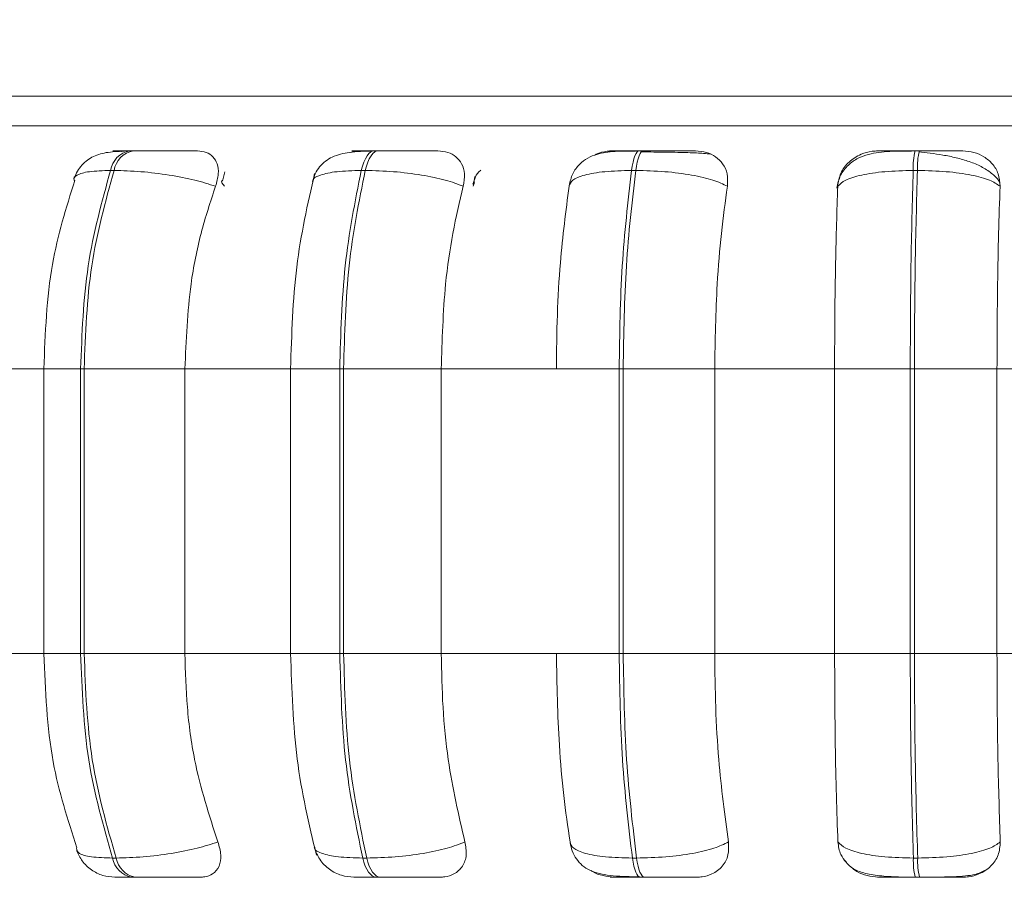
# Model space of a CAD drawing. Units: millimetres. Extents: x 466 to 886, y -348 to 283.
# Drawn here: x 765 to 766, y 182 to 183 of the extents above; entities that cross this region are included whole.
import ezdxf

# ---------------------------------------------------------------- set-up
doc = ezdxf.new("R2010")
doc.units = ezdxf.units.MM
doc.header["$PDSIZE"] = -1
doc.layers.add('DIMENSIONS', color=252, linetype='Continuous')
doc.styles.get("Standard").update_dxf_attribs({"font": 'arial.ttf'})
doc.dimstyles.new('ISO-25 - ab', dxfattribs={"dimtxt": 3, "dimasz": 2.5, "dimexe": 1.25, "dimexo": 0.625, "dimtad": 1, "dimdec": 0, "dimlfac": 25, "dimrnd": 5, "dimzin": 1, "dimtxsty": 'Standard', "dimcen": 2.5, "dimadec": 0, "dimazin": 0, "dimtfac": 1, "dimtdec": 0, "dimtmove": 0, "dimatfit": 3, "dimfxl": 1, "dimlwd": 15, "dimlwe": 15, "dimarcsym": 0})

# ---------------------------------------------------------------- blocks, each defined once
blk = doc.blocks.new('*D108')
at = {"layer": 'Defpoints', "color": 0, "lineweight": 15, "transparency": 16777216}
for p in [(798.77361, 195.40904), (753.33361, 192.22065), (798.77361, 170.44294)]:
    blk.add_point(p, dxfattribs=at)
at = {"layer": 'DIMENSIONS', "color": 0, "lineweight": 15, "transparency": 16777216}
for p, q in [((798.77361, 194.78404), (798.77361, 169.19294)), ((753.33361, 191.59565), (753.33361, 169.19294)), ((755.83361, 170.44294), (796.27361, 170.44294))]:
    blk.add_line(p, q, dxfattribs=at)
for points in [[(755.83361, 170.85961), (755.83361, 170.02628), (753.33361, 170.44294)], [(796.27361, 170.85961), (796.27361, 170.02628), (798.77361, 170.44294)]]:
    blk.add_solid(points, dxfattribs=at)
at = {"layer": 'DIMENSIONS', "color": 0, "lineweight": 15, "transparency": 16777216, "insert": (776.05361, 172.99052), "char_height": 3, "attachment_point": 5}
blk.add_mtext('1135 [44,7"]', dxfattribs=at)

msp = doc.modelspace()

# ---------------------------------------------------------------- linework, layer by layer
at = {"color": 8, "linetype": 'Continuous', "lineweight": 15}
for p, q in [((764.07887, 182.42867), (764.73785, 182.42867)), ((764.73785, 182.42867), (766.98792, 182.42867)), ((764.91719, 182.37492), (764.91725, 182.37492)), ((765.44892, 182.37492), (765.44893, 182.37492)), ((765.0098, 182.33991), (765.01112, 182.34375)), ((764.58751, 182.16045), (764.62375, 182.16045)), ((764.83016, 182.16045), (764.8787, 182.16045)), ((764.58751, 181.88045), (764.62375, 181.88045)), ((764.83016, 181.88045), (764.8787, 181.88045))]:
    msp.add_line(p, q, dxfattribs=at)
at = {"color": 7, "linetype": 'Continuous', "lineweight": 15}
for p, q in [((772.32389, 182.39949), (762.74633, 182.39949)), ((764.67546, 182.37492), (764.67194, 182.37492)), ((764.91719, 182.37492), (764.91332, 182.37492)), ((765.17765, 182.37492), (765.17355, 182.37492)), ((765.44892, 182.37492), (765.44471, 182.37492)), ((764.65316, 182.35544), (764.65668, 182.35544)), ((764.76554, 182.35421), (764.76348, 182.34487)), ((764.90369, 182.35544), (764.89982, 182.35544)), ((765.16984, 182.35544), (765.16574, 182.35544)), ((765.44703, 182.35544), (765.44282, 182.35544)), ((765.01143, 182.34968), (765.01023, 182.34116)), ((764.49871, 182.16045), (764.59241, 182.16045)), ((764.58751, 182.16045), (764.58751, 181.88045)), ((764.62375, 182.16045), (764.62719, 182.16045)), ((764.62375, 181.88045), (764.62375, 182.16045)), ((764.62719, 182.16045), (764.72635, 182.16045)), ((764.62719, 182.16045), (764.62719, 181.88045)), ((764.72635, 182.16045), (764.83141, 182.16045)), ((764.72635, 182.16045), (764.72635, 181.88045)), ((764.83016, 182.16045), (764.83016, 181.88045)), ((764.8787, 182.16045), (764.88247, 182.16045)), ((764.8787, 181.88045), (764.8787, 182.16045)), ((764.88247, 182.16045), (764.88247, 181.88045)), ((764.88247, 182.16045), (764.97852, 182.16045)), ((764.97852, 182.16045), (765.09174, 182.16045)), ((764.97852, 182.16045), (764.97852, 181.88045)), ((765.09174, 182.16045), (765.15353, 182.16045)), ((765.15353, 181.88045), (765.15353, 182.16045)), ((765.15353, 182.16045), (765.15753, 182.16045)), ((765.15753, 182.16045), (765.24754, 182.16045)), ((765.15753, 182.16045), (765.15753, 181.88045)), ((765.24754, 182.16045), (765.3655, 182.16045)), ((765.24754, 182.16045), (765.24754, 181.88045)), ((765.3655, 182.16045), (765.43991, 182.16045)), ((765.3655, 181.88045), (765.3655, 182.16045)), ((765.43991, 181.88045), (765.43991, 182.16045)), ((765.43991, 182.16045), (765.44401, 182.16045)), ((765.44401, 182.16045), (765.52525, 182.16045)), ((765.44401, 182.16045), (765.44401, 181.88045)), ((765.52525, 182.16045), (765.64435, 182.16045)), ((765.52525, 182.16045), (765.52525, 181.88045)), ((764.49871, 181.88045), (764.59241, 181.88045)), ((764.62719, 181.88045), (764.62375, 181.88045)), ((764.62719, 181.88045), (764.72635, 181.88045)), ((764.72635, 181.88045), (764.83141, 181.88045)), ((764.8787, 181.88045), (764.88247, 181.88045)), ((764.88247, 181.88045), (764.97852, 181.88045)), ((764.97852, 181.88045), (765.09174, 181.88045)), ((765.09174, 181.88045), (765.15353, 181.88045)), ((765.15353, 181.88045), (765.15753, 181.88045)), ((765.15753, 181.88045), (765.24754, 181.88045)), ((765.24754, 181.88045), (765.3655, 181.88045)), ((765.3655, 181.88045), (765.43991, 181.88045)), ((765.43991, 181.88045), (765.44401, 181.88045)), ((765.44401, 181.88045), (765.52525, 181.88045)), ((765.52525, 181.88045), (765.64435, 181.88045)), ((764.65522, 181.67927), (764.65875, 181.67927)), ((764.9013, 181.67927), (764.90518, 181.67927)), ((765.16659, 181.67927), (765.1707, 181.67927)), ((765.44303, 181.67927), (765.44724, 181.67927)), ((764.67378, 181.66045), (764.67731, 181.66045)), ((764.91465, 181.66045), (764.91853, 181.66045)), ((765.17432, 181.66045), (765.17842, 181.66045)), ((765.4449, 181.66045), (765.44911, 181.66045))]:
    msp.add_line(p, q, dxfattribs=at)
at = {"color": 7, "linetype": 'Continuous', "lineweight": 15, "flags": 128}
for points in [[(764.89982, 182.35544), (764.90098, 182.3597), (764.90234, 182.36355), (764.90388, 182.36692), (764.90559, 182.36975), (764.90742, 182.372), (764.90935, 182.37362), (764.91135, 182.3746), (764.91338, 182.37492)], [(764.91725, 182.37492), (764.91522, 182.3746), (764.91322, 182.37362), (764.91129, 182.372), (764.90946, 182.36975), (764.90776, 182.36692), (764.90621, 182.36355), (764.90485, 182.3597), (764.90369, 182.35544)], [(765.16574, 182.35544), (765.16641, 182.3597), (765.16719, 182.36355), (765.16809, 182.36692), (765.16907, 182.36975), (765.17014, 182.372), (765.17125, 182.37362), (765.17241, 182.3746), (765.17359, 182.37492)], [(765.17769, 182.37492), (765.17651, 182.3746), (765.17535, 182.37362), (765.17424, 182.372), (765.17317, 182.36975), (765.17219, 182.36692), (765.17129, 182.36355), (765.17051, 182.3597), (765.16984, 182.35544)], [(764.91465, 181.66045), (764.91266, 181.66077), (764.91071, 181.66172), (764.90882, 181.6633), (764.90702, 181.66547), (764.90534, 181.6682), (764.90381, 181.67144), (764.90246, 181.67515), (764.9013, 181.67927)], [(764.90518, 181.67927), (764.90634, 181.67515), (764.90769, 181.67144), (764.90922, 181.6682), (764.9109, 181.66547), (764.91269, 181.6633), (764.91459, 181.66172), (764.91654, 181.66077), (764.91853, 181.66045)], [(765.17432, 181.66045), (765.17317, 181.66077), (765.17204, 181.66172), (765.17094, 181.6633), (765.1699, 181.66547), (765.16893, 181.6682), (765.16805, 181.67144), (765.16726, 181.67515), (765.16659, 181.67927)], [(765.1707, 181.67927), (765.17137, 181.67515), (765.17215, 181.67144), (765.17304, 181.6682), (765.17401, 181.66547), (765.17505, 181.6633), (765.17614, 181.66172), (765.17727, 181.66077), (765.17842, 181.66045)]]:
    msp.add_lwpolyline(points, dxfattribs=at)
at = {"color": 7, "linetype": 'Continuous', "lineweight": 15}
for centre, radius, start, end in [((764.67652, 182.35169), 0.02366, 100.96721, 170.86255), ((764.68005, 182.35169), 0.02366, 100.96722, 170.86257), ((765.50949, 182.35877), 0.06675, 166.00063, 182.85684), ((765.51369, 182.35877), 0.06675, 166.00064, 182.85684), ((764.67821, 181.68338), 0.02335, 190.12684, 259.0664), ((764.68174, 181.68338), 0.02335, 190.12685, 259.06641), ((765.50746, 181.67616), 0.06451, 177.24023, 194.10178), ((765.51167, 181.67616), 0.06451, 177.24023, 194.10179)]:
    msp.add_arc(centre, radius, start, end, dxfattribs=at)
for points, knots in [([(764.66924, 182.37461), (764.6629, 182.37433), (764.65076, 182.3738), (764.63673, 182.37034), (764.62662, 182.36328), (764.62053, 182.35506), (764.61857, 182.3503), (764.61762, 182.34799)], [0, 0, 0, 0, 0.289209, 0.553244, 0.789932, 0.898366, 1, 1, 1, 1]), ([(764.67202, 182.37492), (764.66952, 182.37492), (764.66448, 182.37491), (764.65934, 182.3749), (764.65613, 182.37488), (764.65486, 182.37484), (764.65785, 182.37478), (764.66507, 182.37473), (764.66869, 182.37471)], [0, 0, 0, 0, 0.124079, 0.250107, 0.373363, 0.500728, 0.750054, 1, 1, 1, 1]), ([(764.66337, 182.37418), (764.66352, 182.37422), (764.66538, 182.37478), (764.6671, 182.37475), (764.66869, 182.37471)], [0, 0, 0, 0, 0.076791, 1, 1, 1, 1]), ([(764.73856, 182.37471), (764.73522, 182.37473), (764.72854, 182.37478), (764.71501, 182.37484), (764.70292, 182.37488), (764.69336, 182.3749), (764.68388, 182.37491), (764.67831, 182.37492), (764.67554, 182.37492)], [0, 0, 0, 0, 0.249948, 0.499277, 0.626937, 0.749901, 0.876067, 1, 1, 1, 1]), ([(764.73856, 182.37471), (764.74165, 182.37439), (764.74781, 182.37376), (764.75444, 182.3691), (764.75866, 182.36198), (764.75999, 182.35203), (764.7577, 182.34406), (764.75651, 182.33991)], [0, 0, 0, 0, 0.17776, 0.354822, 0.546328, 0.763534, 1, 1, 1, 1]), ([(764.91139, 182.37461), (764.90719, 182.37449), (764.89899, 182.37424), (764.8853, 182.37308), (764.874, 182.37054), (764.86457, 182.36496), (764.85888, 182.3594), (764.85442, 182.35261), (764.85271, 182.34725), (764.85189, 182.3447)], [0, 0, 0, 0, 0.153662, 0.299971, 0.567921, 0.689767, 0.802479, 0.905796, 1, 1, 1, 1]), ([(764.88938, 182.37328), (764.89062, 182.37367), (764.89367, 182.37464), (764.89664, 182.37468), (764.89841, 182.37471)], [0, 0, 0, 0, 0.405515, 1, 1, 1, 1]), ([(764.89841, 182.37471), (764.89576, 182.37473), (764.89046, 182.37478), (764.89031, 182.37484), (764.89375, 182.37488), (764.89848, 182.3749), (764.90495, 182.37491), (764.91059, 182.37492), (764.91338, 182.37492)], [0, 0, 0, 0, 0.2499458, 0.4992716, 0.6266371, 0.7498929, 0.8759208, 1, 1, 1, 1]), ([(764.97514, 182.37471), (764.97279, 182.37473), (764.96809, 182.37478), (764.95637, 182.37484), (764.94514, 182.37488), (764.93585, 182.3749), (764.92626, 182.37491), (764.92024, 182.37492), (764.91725, 182.37492)], [0, 0, 0, 0, 0.2499483, 0.4992767, 0.6269368, 0.7499011, 0.8760666, 1, 1, 1, 1]), ([(764.97514, 182.37471), (764.97857, 182.37439), (764.98542, 182.37376), (764.99346, 182.3691), (764.99926, 182.36198), (765.00228, 182.35203), (765.00091, 182.34406), (765.0002, 182.33991)], [0, 0, 0, 0, 0.1777603, 0.3548217, 0.5463285, 0.7635337, 1, 1, 1, 1]), ([(765.17243, 182.37461), (765.16458, 182.37458), (765.14953, 182.3745), (765.13427, 182.37276), (765.12247, 182.36797), (765.11417, 182.36172), (765.10724, 182.35258), (765.1053, 182.34464), (765.10433, 182.34065)], [0, 0, 0, 0, 0.256931, 0.492178, 0.611704, 0.736937, 0.867903, 1, 1, 1, 1]), ([(765.12961, 182.37054), (765.13004, 182.37081), (765.13359, 182.37303), (765.14006, 182.37431), (765.14557, 182.37461), (765.14742, 182.37471)], [0, 0, 0, 0, 0.0838116, 0.6918065, 1, 1, 1, 1]), ([(765.14742, 182.37471), (765.14582, 182.37473), (765.1426, 182.37478), (765.14529, 182.37484), (765.15081, 182.37488), (765.15691, 182.3749), (765.16452, 182.37491), (765.17058, 182.37492), (765.17359, 182.37492)], [0, 0, 0, 0, 0.249946, 0.499272, 0.626637, 0.749893, 0.875921, 1, 1, 1, 1]), ([(765.19351, 182.37353), (765.19155, 182.37356), (765.18553, 182.37363), (765.17947, 182.37364), (765.17538, 182.37365)], [0, 0, 0, 0, 0.325128, 1, 1, 1, 1]), ([(765.22869, 182.37471), (765.2274, 182.37473), (765.22483, 182.37478), (765.21526, 182.37484), (765.20524, 182.37488), (765.19649, 182.3749), (765.18708, 182.37491), (765.1808, 182.37492), (765.17769, 182.37492)], [0, 0, 0, 0, 0.2499483, 0.4992767, 0.6269368, 0.7499011, 0.8760666, 1, 1, 1, 1]), ([(765.24299, 182.37154), (765.24117, 182.37179), (765.23707, 182.37235), (765.2247, 182.3729), (765.21137, 182.37326), (765.20181, 182.37345), (765.19563, 182.37351), (765.19351, 182.37353)], [0, 0, 0, 0, 0.2591139, 0.583446, 0.7478449, 0.9136421, 1, 1, 1, 1]), ([(765.22869, 182.37471), (765.23235, 182.37439), (765.23967, 182.37376), (765.24889, 182.3691), (765.25609, 182.36198), (765.26071, 182.35203), (765.2603, 182.34406), (765.26009, 182.33991)], [0, 0, 0, 0, 0.17776, 0.354822, 0.546328, 0.763534, 1, 1, 1, 1]), ([(765.44444, 182.37461), (765.43605, 182.37458), (765.41966, 182.3745), (765.40189, 182.37272), (765.38821, 182.36775), (765.37851, 182.36107), (765.37047, 182.35105), (765.36856, 182.34233), (765.3676, 182.33792)], [0, 0, 0, 0, 0.2417028, 0.4720791, 0.5927944, 0.7220622, 0.8593725, 1, 1, 1, 1]), ([(765.36853, 182.33991), (765.3692, 182.34426), (765.37055, 182.35297), (765.37896, 182.36406), (765.39016, 182.37135), (765.40057, 182.37438), (765.40625, 182.37463), (765.40816, 182.37471)], [0, 0, 0, 0, 0.247972, 0.496314, 0.73292, 0.910158, 1, 1, 1, 1]), ([(765.40816, 182.37471), (765.40765, 182.37473), (765.40662, 182.37478), (765.41208, 182.37484), (765.4195, 182.37488), (765.42679, 182.3749), (765.43529, 182.37491), (765.4416, 182.37492), (765.44472, 182.37492)], [0, 0, 0, 0, 0.249946, 0.499272, 0.626637, 0.749893, 0.875921, 1, 1, 1, 1]), ([(765.5279, 182.34308), (765.52761, 182.34378), (765.52615, 182.34736), (765.52008, 182.35293), (765.51029, 182.35936), (765.49838, 182.36432), (765.4855, 182.36804), (765.4724, 182.37066), (765.45975, 182.37249), (765.45206, 182.37327), (765.44837, 182.37365)], [0, 0, 0, 0, 0.038251, 0.194373, 0.345814, 0.492071, 0.631393, 0.762986, 0.886119, 1, 1, 1, 1]), ([(765.4915, 182.37471), (765.49131, 182.37473), (765.49093, 182.37478), (765.48382, 182.37484), (765.4753, 182.37488), (765.46737, 182.3749), (765.45843, 182.37491), (765.45208, 182.37492), (765.44893, 182.37492)], [0, 0, 0, 0, 0.249948, 0.499277, 0.626937, 0.749901, 0.876067, 1, 1, 1, 1]), ([(765.4915, 182.37471), (765.49528, 182.37439), (765.50284, 182.37376), (765.51297, 182.3691), (765.52134, 182.36198), (765.52742, 182.35203), (765.52799, 182.34406), (765.52829, 182.33991)], [0, 0, 0, 0, 0.17776, 0.354822, 0.546328, 0.763534, 1, 1, 1, 1]), ([(764.75651, 182.33991), (764.74995, 182.34202), (764.73659, 182.34633), (764.71071, 182.35126), (764.6823, 182.35476), (764.66529, 182.35521), (764.65668, 182.35544)], [0, 0, 0, 0, 0.2365687, 0.482311, 0.737989, 1, 1, 1, 1]), ([(764.85396, 182.3524), (764.84713, 182.32248), (764.83351, 182.26278), (764.83136, 182.19451), (764.83029, 182.16045)], [0, 0, 0, 0, 0.501108, 1, 1, 1, 1]), ([(765.0002, 182.33991), (764.99467, 182.34202), (764.98338, 182.34633), (764.95922, 182.35126), (764.93119, 182.35476), (764.91293, 182.35521), (764.90369, 182.35544)], [0, 0, 0, 0, 0.236569, 0.482311, 0.737989, 1, 1, 1, 1]), ([(765.01754, 182.35573), (765.01742, 182.35566), (765.01451, 182.35393), (765.01186, 182.34916), (765.01038, 182.34436), (765.00964, 182.34193)], [0, 0, 0, 0, 0.019707, 0.504515, 1, 1, 1, 1]), ([(765.10429, 182.33991), (765.10499, 182.34202), (765.10641, 182.34633), (765.11876, 182.35126), (765.13861, 182.35476), (765.15662, 182.35521), (765.16574, 182.35544)], [0, 0, 0, 0, 0.2365687, 0.482311, 0.737989, 1, 1, 1, 1]), ([(765.26009, 182.33991), (765.25575, 182.34202), (765.24688, 182.34633), (765.22517, 182.35126), (765.19837, 182.35476), (765.17942, 182.35521), (765.16984, 182.35544)], [0, 0, 0, 0, 0.236569, 0.482311, 0.737989, 1, 1, 1, 1]), ([(765.36853, 182.33991), (765.37068, 182.34202), (765.37505, 182.34633), (765.39138, 182.35126), (765.41446, 182.35476), (765.43329, 182.35521), (765.44282, 182.35544)], [0, 0, 0, 0, 0.236569, 0.482311, 0.737989, 1, 1, 1, 1]), ([(765.52829, 182.33991), (765.52526, 182.34202), (765.51909, 182.34633), (765.50049, 182.35126), (765.47573, 182.35476), (765.45667, 182.35521), (765.44703, 182.35544)], [0, 0, 0, 0, 0.236569, 0.482311, 0.737989, 1, 1, 1, 1]), ([(764.61793, 182.34551), (764.60952, 182.31861), (764.5915, 182.26098), (764.5889, 182.19542), (764.58751, 182.16045)], [0, 0, 0, 0, 0.466556, 1, 1, 1, 1]), ([(764.75651, 182.33991), (764.75148, 182.32476), (764.74142, 182.29446), (764.72943, 182.23428), (764.72752, 182.1885), (764.72635, 182.16045)], [0, 0, 0, 0, 0.279282, 0.558458, 1, 1, 1, 1]), ([(765.0002, 182.33991), (764.99658, 182.32476), (764.98935, 182.29446), (764.98073, 182.23428), (764.97936, 182.1885), (764.97852, 182.16045)], [0, 0, 0, 0, 0.279282, 0.558458, 1, 1, 1, 1]), ([(765.09174, 182.16045), (765.09195, 182.17814), (765.09235, 182.21353), (765.09591, 182.27562), (765.10111, 182.31548), (765.10429, 182.33991)], [0, 0, 0, 0, 0.279107, 0.558214, 1, 1, 1, 1]), ([(765.26009, 182.33991), (765.258, 182.32476), (765.25382, 182.29446), (765.24882, 182.23428), (765.24803, 182.1885), (765.24754, 182.16045)], [0, 0, 0, 0, 0.279282, 0.558467, 1, 1, 1, 1]), ([(765.3655, 182.16045), (765.36554, 182.17814), (765.36564, 182.21353), (765.3665, 182.27562), (765.36776, 182.31548), (765.36853, 182.33991)], [0, 0, 0, 0, 0.279107, 0.558214, 1, 1, 1, 1]), ([(765.52829, 182.33991), (765.52778, 182.32476), (765.52678, 182.29446), (765.52556, 182.23428), (765.52537, 182.1885), (765.52525, 182.16045)], [0, 0, 0, 0, 0.279282, 0.558467, 1, 1, 1, 1]), ([(764.58751, 181.88045), (764.58901, 181.84412), (764.5918, 181.77617), (764.61114, 181.71702), (764.62013, 181.68949)], [0, 0, 0, 0, 0.534551, 1, 1, 1, 1]), ([(764.72635, 181.88045), (764.72684, 181.86275), (764.72782, 181.82737), (764.73669, 181.76295), (764.75019, 181.7214), (764.75873, 181.69514)], [0, 0, 0, 0, 0.269142, 0.538283, 1, 1, 1, 1]), ([(764.83029, 181.88045), (764.83144, 181.84509), (764.83376, 181.7742), (764.84839, 181.71285), (764.85573, 181.68211)], [0, 0, 0, 0, 0.498799, 1, 1, 1, 1]), ([(764.97852, 181.88045), (764.97887, 181.86275), (764.97957, 181.82737), (764.98595, 181.76295), (764.99566, 181.7214), (765.0018, 181.69514)], [0, 0, 0, 0, 0.269142, 0.538283, 1, 1, 1, 1]), ([(765.10522, 181.69514), (765.10304, 181.71008), (765.0987, 181.73996), (765.09322, 181.80186), (765.09231, 181.85003), (765.09174, 181.88045)], [0, 0, 0, 0, 0.269322, 0.538539, 1, 1, 1, 1]), ([(765.24754, 181.88045), (765.24775, 181.86275), (765.24816, 181.82737), (765.25184, 181.76295), (765.25746, 181.7214), (765.26102, 181.69514)], [0, 0, 0, 0, 0.269142, 0.538283, 1, 1, 1, 1]), ([(765.36876, 181.69514), (765.36823, 181.71008), (765.36717, 181.73996), (765.36586, 181.80186), (765.36563, 181.85003), (765.3655, 181.88045)], [0, 0, 0, 0, 0.269322, 0.538539, 1, 1, 1, 1]), ([(765.52525, 181.88045), (765.5253, 181.86275), (765.52541, 181.82737), (765.52629, 181.76295), (765.52765, 181.7214), (765.52851, 181.69514)], [0, 0, 0, 0, 0.269142, 0.538283, 1, 1, 1, 1]), ([(764.75873, 181.69514), (764.75221, 181.693), (764.7389, 181.68862), (764.71308, 181.68358), (764.68455, 181.67999), (764.66743, 181.67951), (764.65875, 181.67927)], [0, 0, 0, 0, 0.235264, 0.480708, 0.736689, 1, 1, 1, 1]), ([(764.75873, 181.69514), (764.76004, 181.69077), (764.76266, 181.68201), (764.76073, 181.6709), (764.75479, 181.66368), (764.7475, 181.66075), (764.74287, 181.66052), (764.74135, 181.66045)], [0, 0, 0, 0, 0.250958, 0.5022926, 0.7413112, 0.914549, 1, 1, 1, 1]), ([(765.0018, 181.69514), (764.9963, 181.693), (764.98507, 181.68862), (764.96099, 181.68358), (764.93286, 181.67999), (764.91449, 181.67951), (764.90518, 181.67927)], [0, 0, 0, 0, 0.2352636, 0.4807075, 0.7366892, 1, 1, 1, 1]), ([(765.0018, 181.69514), (765.00257, 181.69077), (765.00413, 181.68201), (765.00017, 181.6709), (764.99238, 181.66368), (764.98388, 181.66075), (764.97879, 181.66052), (764.97711, 181.66045)], [0, 0, 0, 0, 0.250958, 0.502293, 0.741311, 0.914549, 1, 1, 1, 1]), ([(765.10522, 181.69514), (765.10589, 181.693), (765.10728, 181.68862), (765.11948, 181.68358), (765.13932, 181.67999), (765.15742, 181.67951), (765.16659, 181.67927)], [0, 0, 0, 0, 0.235264, 0.480708, 0.736689, 1, 1, 1, 1]), ([(765.10525, 181.69443), (765.10586, 181.69163), (765.10716, 181.68566), (765.11143, 181.67792), (765.11734, 181.67152), (765.1278, 181.66502), (765.14092, 181.6623), (765.15771, 181.66111), (765.16793, 181.66087), (765.1732, 181.66075)], [0, 0, 0, 0, 0.08647, 0.184303, 0.293914, 0.414595, 0.687051, 0.838886, 1, 1, 1, 1]), ([(765.26102, 181.69514), (765.2567, 181.693), (765.24789, 181.68862), (765.22629, 181.68358), (765.19942, 181.67999), (765.18036, 181.67951), (765.1707, 181.67927)], [0, 0, 0, 0, 0.235264, 0.480708, 0.736689, 1, 1, 1, 1]), ([(765.26102, 181.69514), (765.26124, 181.69077), (765.26168, 181.68201), (765.2558, 181.6709), (765.24642, 181.66368), (765.23695, 181.66075), (765.23155, 181.66052), (765.22977, 181.66045)], [0, 0, 0, 0, 0.250958, 0.502293, 0.741311, 0.914549, 1, 1, 1, 1]), ([(765.37678, 181.67548), (765.37492, 181.67781), (765.3702, 181.6837), (765.3693, 181.69083), (765.36876, 181.69514)], [0, 0, 0, 0, 0.395034, 1, 1, 1, 1]), ([(765.36876, 181.69514), (765.37088, 181.693), (765.37521, 181.68862), (765.3914, 181.68358), (765.41449, 181.67999), (765.43343, 181.67951), (765.44303, 181.67927)], [0, 0, 0, 0, 0.235264, 0.480708, 0.736689, 1, 1, 1, 1]), ([(765.52851, 181.69514), (765.52551, 181.693), (765.51939, 181.68862), (765.50092, 181.68358), (765.47612, 181.67999), (765.45696, 181.67951), (765.44724, 181.67927)], [0, 0, 0, 0, 0.235264, 0.480708, 0.736689, 1, 1, 1, 1]), ([(765.52851, 181.69514), (765.52817, 181.69077), (765.52749, 181.68201), (765.51987, 181.6709), (765.50917, 181.66368), (765.49904, 181.66075), (765.49349, 181.66052), (765.49166, 181.66045)], [0, 0, 0, 0, 0.250958, 0.502293, 0.741311, 0.914549, 1, 1, 1, 1]), ([(764.6198, 181.68677), (764.62147, 181.68318), (764.62489, 181.6758), (764.63403, 181.66727), (764.6452, 181.66151), (764.6534, 181.6608), (764.65741, 181.66045)], [0, 0, 0, 0, 0.242166, 0.497502, 0.754182, 1, 1, 1, 1]), ([(764.85349, 181.69014), (764.85505, 181.68595), (764.85822, 181.67752), (764.86802, 181.66782), (764.8799, 181.66157), (764.88852, 181.66081), (764.89266, 181.66045)], [0, 0, 0, 0, 0.256185, 0.516666, 0.768225, 1, 1, 1, 1]), ([(765.37498, 181.67733), (765.37712, 181.67485), (765.38211, 181.66908), (765.39256, 181.66469), (765.40701, 181.66179), (765.4223, 181.66084), (765.43545, 181.66049), (765.4418, 181.66046), (765.4449, 181.66045)], [0, 0, 0, 0, 0.150142, 0.349705, 0.57013, 0.79217, 0.898876, 1, 1, 1, 1]), ([(765.14876, 181.66045), (765.14508, 181.66079), (765.13773, 181.66148), (765.12984, 181.66426), (765.12656, 181.66664), (765.12617, 181.66692)], [0, 0, 0, 0, 0.469939, 0.937794, 1, 1, 1, 1]), ([(765.40859, 181.66045), (765.40483, 181.66077), (765.39732, 181.66142), (765.38798, 181.66521), (765.38363, 181.66887), (765.38185, 181.67037)], [0, 0, 0, 0, 0.372807, 0.743961, 1, 1, 1, 1]), ([(765.44911, 181.66045), (765.45157, 181.66045), (765.45658, 181.66046), (765.46689, 181.66054), (765.47928, 181.66076), (765.49166, 181.66141), (765.50381, 181.66263), (765.50957, 181.66528), (765.51313, 181.66691)], [0, 0, 0, 0, 0.08618, 0.174843, 0.356264, 0.538696, 0.715466, 1, 1, 1, 1]), ([(764.6574, 181.66045), (764.65752, 181.66045), (764.65774, 181.66045), (764.66094, 181.66045), (764.66606, 181.66045), (764.67122, 181.66045), (764.67378, 181.66045)], [0, 0, 0, 0, 0.2549894, 0.5006395, 0.7526022, 1, 1, 1, 1]), ([(764.67731, 181.66045), (764.68015, 181.66045), (764.68587, 181.66045), (764.69562, 181.66045), (764.70542, 181.66045), (764.71772, 181.66045), (764.73136, 181.66045), (764.73801, 181.66045), (764.74135, 181.66045)], [0, 0, 0, 0, 0.123743, 0.250032, 0.372758, 0.500715, 0.749949, 1, 1, 1, 1]), ([(764.8927, 181.66045), (764.89339, 181.66045), (764.89474, 181.66045), (764.89951, 181.66045), (764.90601, 181.66045), (764.91179, 181.66045), (764.91465, 181.66045)], [0, 0, 0, 0, 0.254989, 0.500639, 0.752602, 1, 1, 1, 1]), ([(764.91853, 181.66045), (764.92159, 181.66045), (764.92777, 181.66045), (764.9376, 181.66045), (764.94709, 181.66045), (764.95845, 181.66045), (764.97019, 181.66045), (764.9748, 181.66045), (764.97711, 181.66045)], [0, 0, 0, 0, 0.123743, 0.250032, 0.372758, 0.500715, 0.749949, 1, 1, 1, 1]), ([(765.14876, 181.66045), (765.147, 181.66045), (765.14349, 181.66045), (765.14585, 181.66045), (765.15122, 181.66045), (765.15732, 181.66045), (765.16502, 181.66045), (765.17124, 181.66045), (765.17432, 181.66045)], [0, 0, 0, 0, 0.2500484, 0.4992799, 0.6269583, 0.7499602, 0.876123, 1, 1, 1, 1]), ([(765.17842, 181.66045), (765.18162, 181.66045), (765.18807, 181.66045), (765.19768, 181.66045), (765.20658, 181.66045), (765.21666, 181.66045), (765.22614, 181.66045), (765.22856, 181.66045), (765.22977, 181.66045)], [0, 0, 0, 0, 0.1237429, 0.2500319, 0.3727577, 0.500715, 0.7499494, 1, 1, 1, 1]), ([(765.40859, 181.66045), (765.40795, 181.66045), (765.40667, 181.66045), (765.41188, 181.66045), (765.41923, 181.66045), (765.42658, 181.66045), (765.43523, 181.66045), (765.44169, 181.66045), (765.4449, 181.66045)], [0, 0, 0, 0, 0.250048, 0.49928, 0.626958, 0.74996, 0.876123, 1, 1, 1, 1]), ([(765.44911, 181.66045), (765.45233, 181.66045), (765.45886, 181.66045), (765.46797, 181.66045), (765.47599, 181.66045), (765.48449, 181.66045), (765.49142, 181.66045), (765.49158, 181.66045), (765.49166, 181.66045)], [0, 0, 0, 0, 0.123743, 0.250032, 0.372758, 0.500715, 0.749949, 1, 1, 1, 1])]:
    msp.add_open_spline(points, degree=3, knots=knots, dxfattribs=at)
at = {"color": 8, "linetype": 'Continuous', "lineweight": 15}
for points, knots in [([(764.61793, 182.34551), (764.61779, 182.34567), (764.61582, 182.34795), (764.61968, 182.35119), (764.6308, 182.35477), (764.64565, 182.35522), (764.65316, 182.35544)], [0, 0, 0, 0, 0.024103, 0.338236, 0.66507, 1, 1, 1, 1]), ([(764.85252, 182.34501), (764.85246, 182.34534), (764.852, 182.3478), (764.85913, 182.3512), (764.87466, 182.35477), (764.89137, 182.35522), (764.89982, 182.35544)], [0, 0, 0, 0, 0.047779, 0.354291, 0.673196, 1, 1, 1, 1]), ([(764.76535, 182.33991), (764.76328, 182.34215), (764.7612, 182.34441), (764.76307, 182.346), (764.76308, 182.346)], [0, 0, 0, 0, 0.996881, 1, 1, 1, 1]), ([(764.61971, 181.68897), (764.62006, 181.68717), (764.62077, 181.6835), (764.63301, 181.68001), (764.64775, 181.67952), (764.65522, 181.67927)], [0, 0, 0, 0, 0.320952, 0.655684, 1, 1, 1, 1]), ([(764.85405, 181.68988), (764.854, 181.68958), (764.85353, 181.6871), (764.86054, 181.68364), (764.87601, 181.67997), (764.89279, 181.67951), (764.9013, 181.67927)], [0, 0, 0, 0, 0.043479, 0.350477, 0.670655, 1, 1, 1, 1])]:
    msp.add_open_spline(points, degree=3, knots=knots, dxfattribs=at)
at = {"color": 7, "linetype": 'Continuous', "lineweight": 15}
for points in [[(764.62375, 182.16045), (764.62504, 182.19477), (764.62761, 182.26342), (764.64464, 182.32477), (764.65316, 182.35544)], [(764.65668, 182.35544), (764.64815, 182.32477), (764.63109, 182.26342), (764.62849, 182.19477), (764.62719, 182.16045)], [(764.8787, 182.16045), (764.87962, 182.19477), (764.88146, 182.26342), (764.8937, 182.32477), (764.89982, 182.35544)], [(764.90369, 182.35544), (764.89756, 182.32477), (764.88529, 182.26342), (764.88341, 182.19477), (764.88247, 182.16045)], [(765.15353, 182.16045), (765.15406, 182.19477), (765.15512, 182.26342), (765.1622, 182.32477), (765.16574, 182.35544)], [(765.16984, 182.35544), (765.16628, 182.32477), (765.15917, 182.26342), (765.15807, 182.19477), (765.15753, 182.16045)], [(765.43991, 182.16045), (765.44003, 182.19477), (765.44028, 182.26342), (765.44197, 182.32477), (765.44282, 182.35544)], [(765.44703, 182.35544), (765.44616, 182.32477), (765.44442, 182.26342), (765.44415, 182.19477), (765.44401, 182.16045)], [(764.65522, 181.67927), (764.64611, 181.71078), (764.6279, 181.77379), (764.62513, 181.8449), (764.62375, 181.88045)], [(764.62719, 181.88045), (764.62859, 181.8449), (764.63138, 181.77379), (764.64963, 181.71078), (764.65875, 181.67927)], [(764.9013, 181.67927), (764.89476, 181.71078), (764.88167, 181.77379), (764.87969, 181.8449), (764.8787, 181.88045)], [(764.88247, 181.88045), (764.88348, 181.8449), (764.88549, 181.77379), (764.89862, 181.71078), (764.90518, 181.67927)], [(765.16659, 181.67927), (765.16281, 181.71078), (765.15524, 181.77379), (765.1541, 181.8449), (765.15353, 181.88045)], [(765.15753, 181.88045), (765.15812, 181.8449), (765.15929, 181.77379), (765.1669, 181.71078), (765.1707, 181.67927)], [(765.44303, 181.67927), (765.44212, 181.71078), (765.4403, 181.77379), (765.44004, 181.8449), (765.43991, 181.88045)], [(765.44401, 181.88045), (765.44416, 181.8449), (765.44446, 181.77379), (765.44631, 181.71078), (765.44724, 181.67927)]]:
    msp.add_open_spline(points, degree=3, dxfattribs=at)

# ---------------------------------------------------------------- dimensions: what is measured, and where the dimension line sits
at = {"layer": 'DIMENSIONS', "lineweight": 15}
dim = msp.add_linear_dim(base=(798.77361, 170.44294), p1=(753.33361, 192.22065), p2=(798.77361, 195.40904), dimstyle='ISO-25 - ab', dxfattribs=at)
dim.commit()
dim.dimension.update_dxf_attribs({"geometry": '*D108', "text_midpoint": (776.05361, 172.99052)})

doc.saveas('drawing.dxf')
